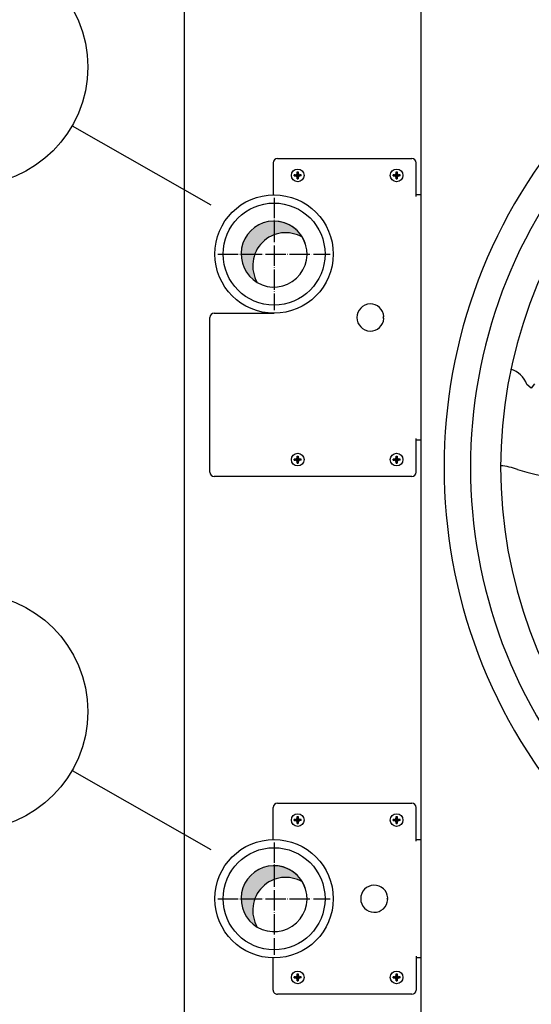
# Model space of a CAD drawing. Units: millimetres. Extents: x 14730 to 26963, y -183 to 8761.
# Drawn here: x 24474 to 24776, y 2238 to 2820 of the extents above; entities that cross this region are included whole.
import ezdxf

# ---------------------------------------------------------------- set-up
doc = ezdxf.new("R2010")
doc.units = ezdxf.units.MM
doc.linetypes.add('DOT_CENTER', pattern=[14, 12, -1, 0, -1])
doc.layers.add('1', color=7, linetype='Continuous')
doc.styles.add('CONVERTER_18', font='txt.shx', dxfattribs={"width": 0.9})
doc.dimstyles.new('ME10_DIM_29', dxfattribs={"dimtxt": 75, "dimasz": 75, "dimexe": 22.5, "dimexo": 14.99999999999999, "dimgap": 27, "dimtad": 1, "dimdec": 0, "dimdsep": 46, "dimtxsty": 'CONVERTER_18', "dimsah": 1, "dimcen": 0.09, "dimclrd": 6, "dimclre": 6, "dimclrt": 3, "dimadec": 0, "dimazin": 0, "dimtfac": 1, "dimtdec": 4, "dimtix": 1, "dimtmove": 0, "dimatfit": 3, "dimfxl": 1, "dimtolj": 1, "dimtzin": 0, "dimarcsym": 0})
pattern_1 = [(45, (0, 0), (-0.07071067811865475, 0.07071067811865477), [])]
pattern_2 = [(45, (199.3669964019719, -65.33273312066925), (-3.535533905932739e-05, 2.775557561562893e-21), [])]

# ---------------------------------------------------------------- blocks, each defined once
blk = doc.blocks.new('*D22')
at = {"layer": '1', "color": 6, "linetype": 'Continuous'}
for p, q in [((24559.11885195475, 2926.372403525787), (24291.5968054373, 2926.372403525787)), ((24314.0968054373, 2926.372403525787), (24314.0968054373, 2184.372403525823)), ((24559.1188519547, 2184.372403525823), (24291.5968054373, 2184.372403525823))]:
    blk.add_line(p, q, dxfattribs=at)
at = {"layer": '1', "color": 6}
for points in [[(24323.97074275635, 2851.372403525787), (24304.22286811824, 2851.372403525787), (24314.0968054373, 2926.372403525787)], [(24304.22286811824, 2259.372403525823), (24323.97074275635, 2259.372403525823), (24314.0968054373, 2184.372403525823)]]:
    blk.add_solid(points, dxfattribs=at)
at = {"layer": '1', "color": 3, "insert": (24287.0968054373, 2495.061343617971), "char_height": 75, "attachment_point": 7, "rotation": 90, "line_spacing_factor": 0.4545454545454545, "style": 'CONVERTER_18'}
blk.add_mtext('742', dxfattribs=at)

msp = doc.modelspace()

# ---------------------------------------------------------------- hatches: boundary and pattern name
at = {"layer": '1', "linetype": 'Continuous'}
h = msp.add_hatch(dxfattribs=at)
h.set_pattern_fill('_USER', color=6, scale=0.1, angle=45, pattern_type=0)
h.set_pattern_definition(pattern_1)
edge = h.paths.add_edge_path()
edge.add_line((24636.20236259264, 2727.577190759922), (24636.20236259264, 2728.167616291957))
edge.add_line((24636.20236259264, 2728.167616291957), (24636.79278812469, 2728.167616291957))
edge.add_arc((24636.79279918245, 2729.348489051215), 1.180872759309682, 269.9994634790331, 356.2797141731946)
edge.add_line((24637.97118349777, 2729.271867389277), (24637.97363918876, 2729.938892888076))
edge.add_line((24637.97363918876, 2729.938892888076), (24638.56406472081, 2729.938892888076))
edge.add_line((24638.56406472081, 2729.938892888076), (24638.56406472081, 2729.348467356042))
edge.add_arc((24639.75294264295, 2729.356494214105), 1.188905019000356, 180.3868337473731, 269.6131662522347)
edge.add_line((24639.74491578488, 2728.167616291957), (24640.33534131692, 2728.167616291957))
edge.add_line((24640.33534131692, 2728.167616291957), (24640.33534131692, 2727.577190759922))
edge.add_line((24640.33534131692, 2727.577190759922), (24639.74491578488, 2727.577190759922))
edge.add_arc((24639.74487371818, 2726.396381762545), 1.180808998126291, 89.99795881952205, 180.0020411815812)
edge.add_line((24638.56406472081, 2726.396339695824), (24638.56406472081, 2725.805914163803))
edge.add_line((24638.56406472081, 2725.805914163803), (24637.97363918876, 2725.805914163803))
edge.add_line((24637.97363918876, 2725.805914163803), (24637.97363918876, 2726.396339695838))
edge.add_arc((24636.79280741599, 2726.396358987138), 1.180831772927616, 359.9990639563669, 450.000936043611)
edge.add_line((24636.79278812469, 2727.577190759922), (24636.20236259264, 2727.577190759922))
h = msp.add_hatch(dxfattribs=at)
h.set_pattern_fill('_USER', color=6, scale=0.1, angle=45, pattern_type=0)
h.set_pattern_definition(pattern_1)
edge = h.paths.add_edge_path()
edge.add_line((24694.70236259264, 2727.577190759922), (24694.70236259264, 2728.167616291957))
edge.add_line((24694.70236259264, 2728.167616291957), (24695.29278812469, 2728.167616291957))
edge.add_arc((24695.29279918245, 2729.348489051215), 1.180872759309682, 269.9994634790331, 356.2797141731946)
edge.add_line((24696.47118349777, 2729.271867389277), (24696.47363918876, 2729.938892888076))
edge.add_line((24696.47363918876, 2729.938892888076), (24697.06406472081, 2729.938892888076))
edge.add_line((24697.06406472081, 2729.938892888076), (24697.06406472081, 2729.348467356042))
edge.add_arc((24698.25294264295, 2729.356494214105), 1.188905019000356, 180.3868337473731, 269.6131662522347)
edge.add_line((24698.24491578488, 2728.167616291957), (24698.83534131692, 2728.167616291957))
edge.add_line((24698.83534131692, 2728.167616291957), (24698.83534131692, 2727.577190759922))
edge.add_line((24698.83534131692, 2727.577190759922), (24698.24491578488, 2727.577190759922))
edge.add_arc((24698.24487371818, 2726.396381762545), 1.180808998126291, 89.99795881952205, 180.0020411815812)
edge.add_line((24697.06406472081, 2726.396339695824), (24697.06406472081, 2725.805914163803))
edge.add_line((24697.06406472081, 2725.805914163803), (24696.47363918876, 2725.805914163803))
edge.add_line((24696.47363918876, 2725.805914163803), (24696.47363918876, 2726.396339695838))
edge.add_arc((24695.29280741599, 2726.396358987138), 1.180831772927616, 359.9990639563669, 450.000936043611)
edge.add_line((24695.29278812469, 2727.577190759922), (24694.70236259264, 2727.577190759922))
h = msp.add_hatch(dxfattribs=at)
h.set_pattern_fill('CUSTOM0', color=2, scale=2.500000000000001e-05, angle=45, pattern_type=2)
h.set_pattern_definition(pattern_2)
edge = h.paths.add_edge_path()
edge.add_arc((24624.26885195483, 2681.372403525988), 19.49985326761361, 30.5224878139381, 239.4775121860561)
edge.add_arc((24631.16309119375, 2674.478164286941), 19.49985326772986, 59.47751218634551, 210.5224878138651, ccw=False)
h = msp.add_hatch(dxfattribs=at)
h.set_pattern_fill('_USER', color=6, scale=0.1, angle=45, pattern_type=0)
h.set_pattern_definition(pattern_1)
edge = h.paths.add_edge_path()
edge.add_line((24636.20236259264, 2559.577190759922), (24636.20236259264, 2560.167616291957))
edge.add_line((24636.20236259264, 2560.167616291957), (24636.79278812469, 2560.167616291957))
edge.add_arc((24636.79279918245, 2561.348489051215), 1.180872759309682, 269.9994634790331, 356.2797141731946)
edge.add_line((24637.97118349777, 2561.271867389277), (24637.97363918876, 2561.938892888076))
edge.add_line((24637.97363918876, 2561.938892888076), (24638.56406472081, 2561.938892888076))
edge.add_line((24638.56406472081, 2561.938892888076), (24638.56406472081, 2561.348467356042))
edge.add_arc((24639.75294264295, 2561.356494214105), 1.188905019000356, 180.3868337473731, 269.6131662522347)
edge.add_line((24639.74491578488, 2560.167616291957), (24640.33534131692, 2560.167616291957))
edge.add_line((24640.33534131692, 2560.167616291957), (24640.33534131692, 2559.577190759922))
edge.add_line((24640.33534131692, 2559.577190759922), (24639.74491578488, 2559.577190759922))
edge.add_arc((24639.74487371818, 2558.396381762545), 1.180808998126291, 89.99795881952205, 180.0020411808972)
edge.add_line((24638.56406472081, 2558.396339695838), (24638.56406472081, 2557.805914163803))
edge.add_line((24638.56406472081, 2557.805914163803), (24637.97363918876, 2557.805914163803))
edge.add_line((24637.97363918876, 2557.805914163803), (24637.97363918876, 2558.396339695838))
edge.add_arc((24636.79280741599, 2558.396358987138), 1.180831772927616, 359.9990639563669, 450.000936043611)
edge.add_line((24636.79278812469, 2559.577190759922), (24636.20236259264, 2559.577190759922))
h = msp.add_hatch(dxfattribs=at)
h.set_pattern_fill('_USER', color=6, scale=0.1, angle=45, pattern_type=0)
h.set_pattern_definition(pattern_1)
edge = h.paths.add_edge_path()
edge.add_line((24694.70236259264, 2559.577190759922), (24694.70236259264, 2560.167616291957))
edge.add_line((24694.70236259264, 2560.167616291957), (24695.29278812469, 2560.167616291957))
edge.add_arc((24695.29279918245, 2561.348489051215), 1.180872759309682, 269.9994634790331, 356.2797141731946)
edge.add_line((24696.47118349777, 2561.271867389277), (24696.47363918876, 2561.938892888076))
edge.add_line((24696.47363918876, 2561.938892888076), (24697.06406472081, 2561.938892888076))
edge.add_line((24697.06406472081, 2561.938892888076), (24697.06406472081, 2561.348467356042))
edge.add_arc((24698.25294264295, 2561.356494214105), 1.188905019000356, 180.3868337473731, 269.6131662522347)
edge.add_line((24698.24491578488, 2560.167616291957), (24698.83534131692, 2560.167616291957))
edge.add_line((24698.83534131692, 2560.167616291957), (24698.83534131692, 2559.577190759922))
edge.add_line((24698.83534131692, 2559.577190759922), (24698.24491578488, 2559.577190759922))
edge.add_arc((24698.24487371818, 2558.396381762545), 1.180808998126291, 89.99795881952205, 180.0020411808972)
edge.add_line((24697.06406472081, 2558.396339695838), (24697.06406472081, 2557.805914163803))
edge.add_line((24697.06406472081, 2557.805914163803), (24696.47363918876, 2557.805914163803))
edge.add_line((24696.47363918876, 2557.805914163803), (24696.47363918876, 2558.396339695838))
edge.add_arc((24695.29280741599, 2558.396358987138), 1.180831772927616, 359.9990639563669, 450.000936043611)
edge.add_line((24695.29278812469, 2559.577190759922), (24694.70236259264, 2559.577190759922))
h = msp.add_hatch(dxfattribs=at)
h.set_pattern_fill('_USER', color=6, scale=0.1, angle=45, pattern_type=0)
h.set_pattern_definition(pattern_1)
edge = h.paths.add_edge_path()
edge.add_line((24636.20236259264, 2346.577190759922), (24636.20236259264, 2347.167616291957))
edge.add_line((24636.20236259264, 2347.167616291957), (24636.79278812469, 2347.167616291957))
edge.add_arc((24636.79279918245, 2348.348489051215), 1.180872759309682, 269.9994634790331, 356.2797141731946)
edge.add_line((24637.97118349777, 2348.271867389277), (24637.97363918876, 2348.938892888076))
edge.add_line((24637.97363918876, 2348.938892888076), (24638.56406472081, 2348.938892888076))
edge.add_line((24638.56406472081, 2348.938892888076), (24638.56406472081, 2348.348467356042))
edge.add_arc((24639.75294264295, 2348.356494214105), 1.188905019000356, 180.3868337473731, 269.6131662522347)
edge.add_line((24639.74491578488, 2347.167616291957), (24640.33534131692, 2347.167616291957))
edge.add_line((24640.33534131692, 2347.167616291957), (24640.33534131692, 2346.577190759922))
edge.add_line((24640.33534131692, 2346.577190759922), (24639.74491578488, 2346.577190759922))
edge.add_arc((24639.74487371818, 2345.396381762545), 1.180808998126291, 89.99795881952205, 180.0020411808972)
edge.add_line((24638.56406472081, 2345.396339695838), (24638.56406472081, 2344.805914163803))
edge.add_line((24638.56406472081, 2344.805914163803), (24637.97363918876, 2344.805914163803))
edge.add_line((24637.97363918876, 2344.805914163803), (24637.97363918876, 2345.396339695838))
edge.add_arc((24636.79280741599, 2345.396358987138), 1.180831772927616, 359.9990639563669, 450.000936043611)
edge.add_line((24636.79278812469, 2346.577190759922), (24636.20236259264, 2346.577190759922))
h = msp.add_hatch(dxfattribs=at)
h.set_pattern_fill('_USER', color=6, scale=0.1, angle=45, pattern_type=0)
h.set_pattern_definition(pattern_1)
edge = h.paths.add_edge_path()
edge.add_line((24694.70236259264, 2346.577190759922), (24694.70236259264, 2347.167616291957))
edge.add_line((24694.70236259264, 2347.167616291957), (24695.29278812469, 2347.167616291957))
edge.add_arc((24695.29279918245, 2348.348489051215), 1.180872759309682, 269.9994634790331, 356.2797141731946)
edge.add_line((24696.47118349777, 2348.271867389277), (24696.47363918876, 2348.938892888076))
edge.add_line((24696.47363918876, 2348.938892888076), (24697.06406472081, 2348.938892888076))
edge.add_line((24697.06406472081, 2348.938892888076), (24697.06406472081, 2348.348467356042))
edge.add_arc((24698.25294264295, 2348.356494214105), 1.188905019000356, 180.3868337473731, 269.6131662522347)
edge.add_line((24698.24491578488, 2347.167616291957), (24698.83534131692, 2347.167616291957))
edge.add_line((24698.83534131692, 2347.167616291957), (24698.83534131692, 2346.577190759922))
edge.add_line((24698.83534131692, 2346.577190759922), (24698.24491578488, 2346.577190759922))
edge.add_arc((24698.24487371818, 2345.396381762545), 1.180808998126291, 89.99795881952205, 180.0020411808972)
edge.add_line((24697.06406472081, 2345.396339695838), (24697.06406472081, 2344.805914163803))
edge.add_line((24697.06406472081, 2344.805914163803), (24696.47363918876, 2344.805914163803))
edge.add_line((24696.47363918876, 2344.805914163803), (24696.47363918876, 2345.396339695838))
edge.add_arc((24695.29280741599, 2345.396358987138), 1.180831772927616, 359.9990639563669, 450.000936043611)
edge.add_line((24695.29278812469, 2346.577190759922), (24694.70236259264, 2346.577190759922))
h = msp.add_hatch(dxfattribs=at)
h.set_pattern_fill('CUSTOM1', color=2, scale=2.500000000000001e-05, angle=45, pattern_type=2)
h.set_pattern_definition(pattern_2)
edge = h.paths.add_edge_path()
edge.add_arc((24624.26883653067, 2300.372403525961), 19.49985326773989, 30.52248781372555, 239.4775121863495)
edge.add_arc((24631.16307576939, 2293.478164286916), 19.49985326790723, 59.47751218546148, 210.5224878143452, ccw=False)
h = msp.add_hatch(dxfattribs=at)
h.set_pattern_fill('_USER', color=6, scale=0.1, angle=45, pattern_type=0)
h.set_pattern_definition(pattern_1)
edge = h.paths.add_edge_path()
edge.add_line((24636.20236259264, 2253.577190759922), (24636.20236259264, 2254.167616291964))
edge.add_line((24636.20236259264, 2254.167616291964), (24636.79278812469, 2254.167616291964))
edge.add_arc((24636.79279918245, 2255.348489051215), 1.180872759302861, 269.9994634790331, 356.2797141731946)
edge.add_line((24637.97118349777, 2255.271867389277), (24637.97363918876, 2255.93889288809))
edge.add_line((24637.97363918876, 2255.93889288809), (24638.56406472081, 2255.93889288809))
edge.add_line((24638.56406472081, 2255.93889288809), (24638.56406472081, 2255.348467356042))
edge.add_arc((24639.75294264295, 2255.356494214105), 1.188905019000356, 180.3868337473731, 269.6131662522325)
edge.add_line((24639.74491578488, 2254.167616291964), (24640.33534131692, 2254.167616291964))
edge.add_line((24640.33534131692, 2254.167616291964), (24640.33534131692, 2253.577190759922))
edge.add_line((24640.33534131692, 2253.577190759922), (24639.74491578488, 2253.577190759922))
edge.add_arc((24639.74487371818, 2252.396381762551), 1.180808998120379, 89.99795881952204, 180.0020411811841)
edge.add_line((24638.56406472081, 2252.396339695838), (24638.56406472081, 2251.805914163803))
edge.add_line((24638.56406472081, 2251.805914163803), (24637.97363918876, 2251.805914163803))
edge.add_line((24637.97363918876, 2251.805914163803), (24637.97363918876, 2252.396339695838))
edge.add_arc((24636.79280741599, 2252.396358987138), 1.180831772927616, 359.9990639563669, 450.000936043611)
edge.add_line((24636.79278812469, 2253.577190759922), (24636.20236259264, 2253.577190759922))
h = msp.add_hatch(dxfattribs=at)
h.set_pattern_fill('_USER', color=6, scale=0.1, angle=45, pattern_type=0)
h.set_pattern_definition(pattern_1)
edge = h.paths.add_edge_path()
edge.add_line((24694.70236259264, 2253.577190759922), (24694.70236259264, 2254.167616291964))
edge.add_line((24694.70236259264, 2254.167616291964), (24695.29278812469, 2254.167616291964))
edge.add_arc((24695.29279918245, 2255.348489051215), 1.180872759302861, 269.9994634790331, 356.2797141731946)
edge.add_line((24696.47118349777, 2255.271867389277), (24696.47363918876, 2255.93889288809))
edge.add_line((24696.47363918876, 2255.93889288809), (24697.06406472081, 2255.93889288809))
edge.add_line((24697.06406472081, 2255.93889288809), (24697.06406472081, 2255.348467356042))
edge.add_arc((24698.25294264295, 2255.356494214105), 1.188905019000356, 180.3868337473731, 269.6131662522325)
edge.add_line((24698.24491578488, 2254.167616291964), (24698.83534131692, 2254.167616291964))
edge.add_line((24698.83534131692, 2254.167616291964), (24698.83534131692, 2253.577190759922))
edge.add_line((24698.83534131692, 2253.577190759922), (24698.24491578488, 2253.577190759922))
edge.add_arc((24698.24487371818, 2252.396381762551), 1.180808998120379, 89.99795881952204, 180.0020411811841)
edge.add_line((24697.06406472081, 2252.396339695838), (24697.06406472081, 2251.805914163803))
edge.add_line((24697.06406472081, 2251.805914163803), (24696.47363918876, 2251.805914163803))
edge.add_line((24696.47363918876, 2251.805914163803), (24696.47363918876, 2252.396339695838))
edge.add_arc((24695.29280741599, 2252.396358987138), 1.180831772927616, 359.9990639563669, 450.000936043611)
edge.add_line((24695.29278812469, 2253.577190759922), (24694.70236259264, 2253.577190759922))

# ---------------------------------------------------------------- linework, layer by layer
at = {"color": 1, "linetype": 'Continuous'}
for p, q in [((24711.26885195459, 2230.872403525787), (24711.26885195465, 2879.872403525859)), ((24711.26885196644, 2230.872403525045), (24711.26885196644, 2879.872403525015))]:
    msp.add_line(p, q, dxfattribs=at)
at = {"color": 6, "linetype": 'Continuous'}
for p, q in [((24623.76885195465, 2735.372403525903), (24623.76885195465, 2716.368831915224)), ((24626.26885195465, 2737.872403525903), (24705.8188519546, 2737.872403525903)), ((24708.3188519546, 2715.372403526165), (24708.3188519546, 2735.372403525903)), ((24711.26885195465, 2716.372378748997), (24708.3188519546, 2716.372378748997)), ((24586.26885195465, 2552.372403526165), (24586.26885195465, 2643.872403525787)), ((24588.76885195465, 2646.372403526252), (24624.26885195469, 2646.372403526252)), ((24708.3188519546, 2552.372403526165), (24708.3188519546, 2572.372403525845)), ((24711.26885195465, 2571.372403525787), (24708.3188519546, 2571.372403525787)), ((24705.8188519546, 2549.872403525845), (24588.76885195465, 2549.872403525845))]:
    msp.add_line(p, q, dxfattribs=at)
for centre, radius, start, end in [((24626.26885195465, 2735.372403525903), 2.5, 90, 180), ((24705.8188519546, 2735.372403525903), 2.5, 0, 90), ((24588.76885195465, 2643.872403525787), 2.500000000465207, 90, 180), ((24588.76885195465, 2552.372403526165), 2.5, 180, 270), ((24705.8188519546, 2552.372403526165), 2.500000000319687, 270, 0), ((24626.26885195459, 2354.372481067471), 2.5, 90, 180), ((24705.8188519546, 2354.372481067471), 2.5, 0, 90), ((24626.26885195459, 2246.372481067429), 2.5, 179.9999999986868, 270), ((24705.8188519546, 2246.372481067429), 2.5, 270, 359.9999999983012)]:
    msp.add_arc(centre, radius, start, end, dxfattribs=at)
at = {"layer": '1', "color": 3, "linetype": 'Continuous'}
msp.add_line((24571.26885195459, 2230.872403525787), (24571.26885195465, 2879.872403525845), dxfattribs=at)
at = {"layer": '1', "color": 6, "linetype": 'Continuous'}
for p, q in [((24504.8566185344, 2757.21630110144), (24586.91888533019, 2710.443377614395)), ((24688.75321166612, 2643.872403525947), (24689.25321166612, 2644.372403525947)), ((24689.25321166612, 2643.372403525947), (24688.75321166612, 2643.872403525947)), ((24776.31725167368, 2602.062489654763), (24773.77207998894, 2604.341505571847)), ((24778.30963255237, 2604.732748042949), (24776.31725167368, 2602.062489654763)), ((24504.8566185344, 2376.216301101556), (24586.91888533019, 2329.443377614512)), ((24626.26885195459, 2356.872481067471), (24705.8188519546, 2356.872481067471)), ((24623.76885195459, 2335.368909456486), (24623.76885195459, 2354.372481067471)), ((24708.3188519546, 2334.372481066876), (24708.3188519546, 2354.372481067471)), ((24708.31887632048, 2335.372481066918), (24711.26885195459, 2335.372461312563)), ((24691.00321166612, 2300.372403525947), (24691.50321166612, 2300.872403525947)), ((24691.50321166612, 2299.872403525947), (24691.00321166612, 2300.372403525947)), ((24623.76885195459, 2246.372481067486), (24623.76885195459, 2265.376052677817)), ((24708.3188519546, 2266.372481067006), (24708.31885195461, 2246.372481067355)), ((24711.26885195459, 2265.372461452261), (24708.3188519546, 2265.372481755253)), ((24705.8188519546, 2243.872481067429), (24626.26885195459, 2243.872481067429))]:
    msp.add_line(p, q, dxfattribs=at)
at = {"layer": '1', "color": 250, "linetype": 'Continuous'}
for p, q in [((24637.97118349777, 2729.271867389277), (24637.97363918876, 2729.938892888076)), ((24637.97363918876, 2729.938892888076), (24638.56406472081, 2729.938892888076)), ((24638.56406472081, 2729.938892888076), (24638.56406472081, 2729.348467356042)), ((24696.47118349777, 2729.271867389277), (24696.47363918876, 2729.938892888076)), ((24696.47363918876, 2729.938892888076), (24697.06406472081, 2729.938892888076)), ((24697.06406472081, 2729.938892888076), (24697.06406472081, 2729.348467356042)), ((24636.20236259264, 2727.577190759922), (24636.20236259264, 2728.167616291957)), ((24636.79278812469, 2728.167616291957), (24636.20236259264, 2728.167616291957)), ((24636.20236259264, 2727.577190759922), (24636.79278812469, 2727.577190759922)), ((24637.97363918876, 2725.805914163803), (24637.97363918876, 2726.396339695838)), ((24637.97363918876, 2725.805914163803), (24638.56406472081, 2725.805914163803)), ((24638.56406472081, 2726.396339695824), (24638.56406472081, 2725.805914163803)), ((24640.33534131692, 2728.167616291957), (24639.74491578488, 2728.167616291957)), ((24640.33534131692, 2727.577190759922), (24639.74491578488, 2727.577190759922)), ((24640.33534131692, 2727.577190759922), (24640.33534131692, 2728.167616291957)), ((24695.29278812469, 2728.167616291957), (24694.70236259264, 2728.167616291957)), ((24694.70236259264, 2727.577190759922), (24694.70236259264, 2728.167616291957)), ((24694.70236259264, 2727.577190759922), (24695.29278812469, 2727.577190759922)), ((24696.47363918876, 2725.805914163803), (24696.47363918876, 2726.396339695838)), ((24696.47363918876, 2725.805914163803), (24697.06406472081, 2725.805914163803)), ((24697.06406472081, 2726.396339695824), (24697.06406472081, 2725.805914163803)), ((24698.83534131692, 2728.167616291957), (24698.24491578488, 2728.167616291957)), ((24698.83534131692, 2727.577190759922), (24698.24491578488, 2727.577190759922)), ((24698.83534131692, 2727.577190759922), (24698.83534131692, 2728.167616291957)), ((24637.97118349777, 2561.271867389277), (24637.97363918876, 2561.938892888076)), ((24637.97363918876, 2561.938892888076), (24638.56406472081, 2561.938892888076)), ((24638.56406472081, 2561.938892888076), (24638.56406472081, 2561.348467356042)), ((24696.47118349777, 2561.271867389277), (24696.47363918876, 2561.938892888076)), ((24696.47363918876, 2561.938892888076), (24697.06406472081, 2561.938892888076)), ((24697.06406472081, 2561.938892888076), (24697.06406472081, 2561.348467356042)), ((24636.79278812469, 2560.167616291957), (24636.20236259264, 2560.167616291957)), ((24636.20236259264, 2559.577190759922), (24636.20236259264, 2560.167616291957)), ((24636.20236259264, 2559.577190759922), (24636.79278812469, 2559.577190759922)), ((24637.97363918876, 2557.805914163803), (24637.97363918876, 2558.396339695838)), ((24637.97363918876, 2557.805914163803), (24638.56406472081, 2557.805914163803)), ((24638.56406472081, 2558.396339695838), (24638.56406472081, 2557.805914163803)), ((24640.33534131692, 2560.167616291957), (24639.74491578488, 2560.167616291957)), ((24640.33534131692, 2559.577190759922), (24639.74491578488, 2559.577190759922)), ((24640.33534131692, 2559.577190759922), (24640.33534131692, 2560.167616291957)), ((24694.70236259264, 2559.577190759922), (24694.70236259264, 2560.167616291957)), ((24695.29278812469, 2560.167616291957), (24694.70236259264, 2560.167616291957)), ((24694.70236259264, 2559.577190759922), (24695.29278812469, 2559.577190759922)), ((24696.47363918876, 2557.805914163803), (24696.47363918876, 2558.396339695838)), ((24696.47363918876, 2557.805914163803), (24697.06406472081, 2557.805914163803)), ((24697.06406472081, 2558.396339695838), (24697.06406472081, 2557.805914163803)), ((24698.83534131692, 2560.167616291957), (24698.24491578488, 2560.167616291957)), ((24698.83534131692, 2559.577190759922), (24698.24491578488, 2559.577190759922)), ((24698.83534131692, 2559.577190759922), (24698.83534131692, 2560.167616291957)), ((24636.20236259264, 2346.577190759922), (24636.20236259264, 2347.167616291957)), ((24636.79278812469, 2347.167616291957), (24636.20236259264, 2347.167616291957)), ((24636.20236259264, 2346.577190759922), (24636.79278812469, 2346.577190759922)), ((24637.97118349777, 2348.271867389277), (24637.97363918876, 2348.938892888076)), ((24637.97363918876, 2348.938892888076), (24638.56406472081, 2348.938892888076)), ((24637.97363918876, 2344.805914163803), (24637.97363918876, 2345.396339695838)), ((24638.56406472081, 2348.938892888076), (24638.56406472081, 2348.348467356042)), ((24638.56406472081, 2345.396339695838), (24638.56406472081, 2344.805914163803)), ((24640.33534131692, 2347.167616291957), (24639.74491578488, 2347.167616291957)), ((24640.33534131692, 2346.577190759922), (24639.74491578488, 2346.577190759922)), ((24640.33534131692, 2346.577190759922), (24640.33534131692, 2347.167616291957)), ((24695.29278812469, 2347.167616291957), (24694.70236259264, 2347.167616291957)), ((24694.70236259264, 2346.577190759922), (24694.70236259264, 2347.167616291957)), ((24694.70236259264, 2346.577190759922), (24695.29278812469, 2346.577190759922)), ((24696.47118349777, 2348.271867389277), (24696.47363918876, 2348.938892888076)), ((24696.47363918876, 2348.938892888076), (24697.06406472081, 2348.938892888076)), ((24696.47363918876, 2344.805914163803), (24696.47363918876, 2345.396339695838)), ((24697.06406472081, 2348.938892888076), (24697.06406472081, 2348.348467356042)), ((24697.06406472081, 2345.396339695838), (24697.06406472081, 2344.805914163803)), ((24698.83534131692, 2347.167616291957), (24698.24491578488, 2347.167616291957)), ((24698.83534131692, 2346.577190759922), (24698.24491578488, 2346.577190759922)), ((24698.83534131692, 2346.577190759922), (24698.83534131692, 2347.167616291957)), ((24637.97363918876, 2344.805914163803), (24638.56406472081, 2344.805914163803)), ((24696.47363918876, 2344.805914163803), (24697.06406472081, 2344.805914163803)), ((24636.79278812469, 2254.167616291964), (24636.20236259264, 2254.167616291964)), ((24636.20236259264, 2253.577190759922), (24636.20236259264, 2254.167616291964)), ((24636.20236259264, 2253.577190759922), (24636.79278812469, 2253.577190759922)), ((24637.97118349777, 2255.271867389277), (24637.97363918876, 2255.93889288809)), ((24637.97363918876, 2255.93889288809), (24638.56406472081, 2255.93889288809)), ((24637.97363918876, 2251.805914163803), (24637.97363918876, 2252.396339695838)), ((24638.56406472081, 2255.93889288809), (24638.56406472081, 2255.348467356042)), ((24638.56406472081, 2252.396339695838), (24638.56406472081, 2251.805914163803)), ((24640.33534131692, 2254.167616291964), (24639.74491578488, 2254.167616291964)), ((24640.33534131692, 2253.577190759922), (24639.74491578488, 2253.577190759922)), ((24640.33534131692, 2253.577190759922), (24640.33534131692, 2254.167616291964)), ((24694.70236259264, 2253.577190759922), (24694.70236259264, 2254.167616291964)), ((24695.29278812469, 2254.167616291964), (24694.70236259264, 2254.167616291964)), ((24694.70236259264, 2253.577190759922), (24695.29278812469, 2253.577190759922)), ((24696.47118349777, 2255.271867389277), (24696.47363918876, 2255.93889288809)), ((24696.47363918876, 2255.93889288809), (24697.06406472081, 2255.93889288809)), ((24696.47363918876, 2251.805914163803), (24696.47363918876, 2252.396339695838)), ((24697.06406472081, 2255.93889288809), (24697.06406472081, 2255.348467356042)), ((24697.06406472081, 2252.396339695838), (24697.06406472081, 2251.805914163803)), ((24698.83534131692, 2254.167616291964), (24698.24491578488, 2254.167616291964)), ((24698.83534131692, 2253.577190759922), (24698.24491578488, 2253.577190759922)), ((24698.83534131692, 2253.577190759922), (24698.83534131692, 2254.167616291964)), ((24637.97363918876, 2251.805914163803), (24638.56406472081, 2251.805914163803)), ((24696.47363918876, 2251.805914163803), (24697.06406472081, 2251.805914163803))]:
    msp.add_line(p, q, dxfattribs=at)
at = {"layer": '1', "color": 6, "linetype": 'DOT_CENTER'}
for p, q in [((24624.26885195469, 2714.537484862561), (24624.26885195469, 2648.207322189464)), ((24591.10377061821, 2681.372403525787), (24657.4339332911, 2681.372403525787)), ((24624.26883653067, 2333.537484862372), (24624.26883653067, 2267.207322189391)), ((24591.10375519435, 2300.372403525903), (24657.4339178673, 2300.372403525903))]:
    msp.add_line(p, q, dxfattribs=at)
at = {"layer": '1', "color": 6, "linetype": 'Continuous'}
for centre, radius in [((24444.09680543729, 2791.976121475037), 70), ((24638.26885195472, 2727.872403525918), 3.749999998005933), ((24696.76885195472, 2727.872403525918), 3.749999998005933), ((24624.26885195469, 2681.372403525787), 35.00007754164199), ((24638.26885195472, 2559.872403525918), 3.749999998005933), ((24696.76885195472, 2559.872403525918), 3.749999998005933), ((24444.09680543729, 2410.976121475154), 70), ((24638.26885195472, 2346.872403525918), 3.749999998005933), ((24696.76885195472, 2346.872403525918), 3.749999998005933), ((24624.26883653067, 2300.372403525903), 35.00007754101534), ((24638.26885195472, 2253.872403525918), 3.74999999802094), ((24696.76885195472, 2253.872403525918), 3.74999999802094)]:
    msp.add_circle(centre, radius, dxfattribs=at)
at = {"layer": '1', "color": 1, "linetype": 'Continuous'}
for centre, radius in [((24624.26885195469, 2681.372403525787), 30.15007394264103), ((24624.26883653067, 2300.372403525903), 30.15007394205895)]:
    msp.add_circle(centre, radius, dxfattribs=at)
for centre, radius, start, end in [((25036.02691802126, 2555.372840527615), 311.2419299635231, 137.753516574578, 222.2464782923007), ((24624.26885195483, 2681.372403525988), 19.49985326761361, 30.5224878139381, 239.4775121860561), ((24624.26885195483, 2681.372403525988), 19.49985326824684, 239.4775121871418, 99.42054449104866), ((24631.16309119375, 2674.478164286941), 19.49985326772986, 59.47751218634549, 210.5224878138651), ((24624.26885195483, 2681.372403525988), 19.49985326777127, 9.420544490369993, 30.5224878139381), ((24624.26883653067, 2300.372403525961), 19.49985326773989, 30.52248781372555, 239.4775121863495), ((24624.26883653067, 2300.372403525961), 19.49985326811488, 239.4775121877942, 99.42054449120596), ((24631.16307576939, 2293.478164286916), 19.49985326790723, 59.47751218546151, 210.5224878143451), ((24624.26883653067, 2300.372403525961), 19.49985326780363, 9.420544491008407, 30.52248781372555)]:
    msp.add_arc(centre, radius, start, end, dxfattribs=at)
at = {"layer": '1', "color": 6, "linetype": 'Continuous'}
for centre, radius, start, end in [((25036.02691802126, 2555.372840527615), 295.6291040749842, 138.1286130842345, 221.8713821993156), ((25036.02691802126, 2555.372840527615), 277.8020624510032, 138.608930916818, 221.3910644732105), ((24681.26885195477, 2643.872403525947), 8.000000000014722, 3.58332169846537, 356.4166783015347), ((24759.55486661071, 2599.03504423446), 15.17523272201426, 20.46768715445822, 71.543407724584), ((24756.12690733747, 2523.974131210121), 32.35885528769833, 67.92678185051864, 86.26338740758527), ((24830.67474771255, 2768.902609905427), 223.8124672508193, 253.8143998991886, 277.1067014814726), ((24683.51885195478, 2300.372403525947), 8.00000000000383, 3.583321698470256, 356.4166783015297)]:
    msp.add_arc(centre, radius, start, end, dxfattribs=at)
at = {"layer": '1', "color": 250, "linetype": 'Continuous'}
for centre, radius, start, end in [((24636.79279918245, 2729.348489051215), 1.180872759309682, 269.9994634790331, 356.2797141731946), ((24639.75294264295, 2729.356494214105), 1.188905019000356, 180.3868337473731, 269.6131662522347), ((24695.29279918245, 2729.348489051215), 1.180872759309682, 269.9994634790331, 356.2797141731946), ((24698.25294264295, 2729.356494214105), 1.188905019000356, 180.3868337473731, 269.6131662522347), ((24636.79280741599, 2726.396358987138), 1.180831772927616, 359.9990639563669, 90.000936043611), ((24639.74487371818, 2726.396381762545), 1.180808998126291, 89.99795881952205, 180.0020411815812), ((24695.29280741599, 2726.396358987138), 1.180831772927616, 359.9990639563669, 90.000936043611), ((24698.24487371818, 2726.396381762545), 1.180808998126291, 89.99795881952205, 180.0020411815812), ((24636.79279918245, 2561.348489051215), 1.180872759309682, 269.9994634790331, 356.2797141731946), ((24639.75294264295, 2561.356494214105), 1.188905019000356, 180.3868337473731, 269.6131662522347), ((24695.29279918245, 2561.348489051215), 1.180872759309682, 269.9994634790331, 356.2797141731946), ((24698.25294264295, 2561.356494214105), 1.188905019000356, 180.3868337473731, 269.6131662522347), ((24636.79280741599, 2558.396358987138), 1.180831772927616, 359.9990639563669, 90.000936043611), ((24639.74487371818, 2558.396381762545), 1.180808998126291, 89.99795881952205, 180.0020411808972), ((24695.29280741599, 2558.396358987138), 1.180831772927616, 359.9990639563669, 90.000936043611), ((24698.24487371818, 2558.396381762545), 1.180808998126291, 89.99795881952205, 180.0020411808972), ((24636.79279918245, 2348.348489051215), 1.180872759309682, 269.9994634790331, 356.2797141731946), ((24636.79280741599, 2345.396358987138), 1.180831772927616, 359.9990639563669, 90.000936043611), ((24639.75294264295, 2348.356494214105), 1.188905019000356, 180.3868337473731, 269.6131662522347), ((24639.74487371818, 2345.396381762545), 1.180808998126291, 89.99795881952205, 180.0020411808972), ((24695.29279918245, 2348.348489051215), 1.180872759309682, 269.9994634790331, 356.2797141731946), ((24695.29280741599, 2345.396358987138), 1.180831772927616, 359.9990639563669, 90.000936043611), ((24698.25294264295, 2348.356494214105), 1.188905019000356, 180.3868337473731, 269.6131662522347), ((24698.24487371818, 2345.396381762545), 1.180808998126291, 89.99795881952205, 180.0020411808972), ((24636.79279918245, 2255.348489051215), 1.180872759302861, 269.9994634790331, 356.2797141731946), ((24636.79280741599, 2252.396358987138), 1.180831772927616, 359.9990639563669, 90.000936043611), ((24639.75294264295, 2255.356494214105), 1.188905019000356, 180.3868337473731, 269.6131662522325), ((24639.74487371818, 2252.396381762551), 1.180808998120379, 89.99795881952204, 180.0020411811841), ((24695.29279918245, 2255.348489051215), 1.180872759302861, 269.9994634790331, 356.2797141731946), ((24695.29280741599, 2252.396358987138), 1.180831772927616, 359.9990639563669, 90.000936043611), ((24698.25294264295, 2255.356494214105), 1.188905019000356, 180.3868337473731, 269.6131662522325), ((24698.24487371818, 2252.396381762551), 1.180808998120379, 89.99795881952204, 180.0020411811841)]:
    msp.add_arc(centre, radius, start, end, dxfattribs=at)

# ---------------------------------------------------------------- dimensions: what is measured, and where the dimension line sits
at = {"layer": '1'}
dim = msp.add_linear_dim(base=(24314.0968054373, 2926.372403525787), p1=(24574.1188519547, 2184.372403525823), p2=(24574.11885195476, 2926.372403525787), angle=90, dimstyle='ME10_DIM_29', dxfattribs=at)
dim.commit()
dim.dimension.update_dxf_attribs({"geometry": '*D22', "text_midpoint": (24258.73386127486, 2555.372403525805), "text_rotation": 90})

doc.saveas('drawing.dxf')
